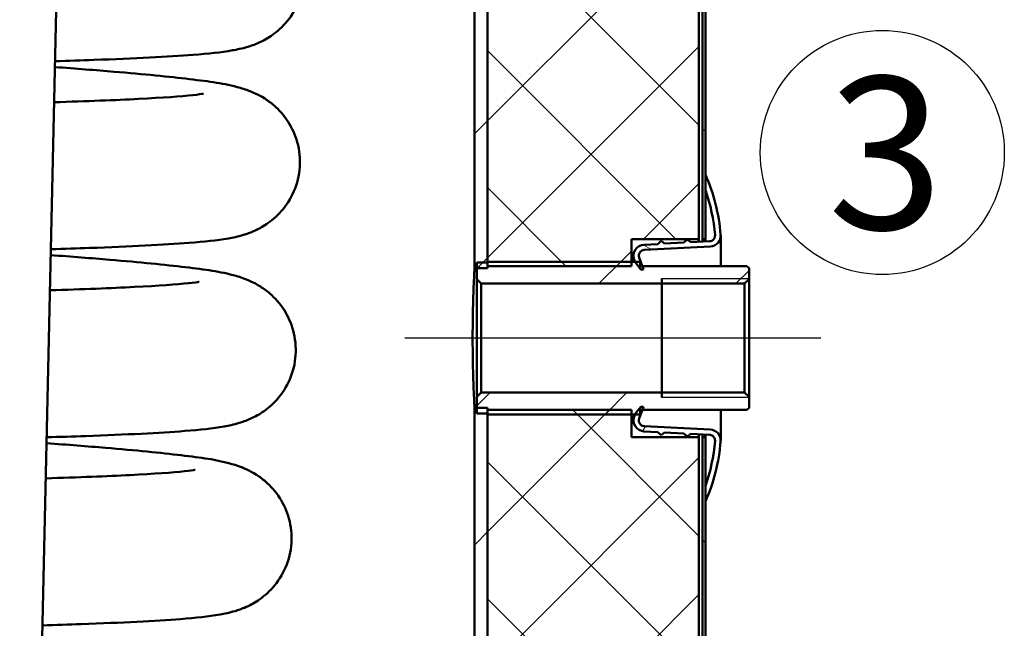
# Model space of a CAD drawing. Units: millimetres. Extents: x 0 to 4158, y 0 to 2940.
# Drawn here: x 827 to 1053, y 1636 to 1775 of the extents above; entities that cross this region are included whole.
import ezdxf

# ---------------------------------------------------------------- set-up
doc = ezdxf.new("R2010")
doc.units = ezdxf.units.MM
doc.header["$LTSCALE"] = 7
for name, color, linetype, lineweight in [('Geometrie náčrtu(ISO)', 7, 'Continuous', 50), ('Osa(ISO)', 7, 'Continuous', 25), ('Viditelné hrany(ISO)', 7, 'Continuous', 50), ('Značky(ISO)', 7, 'Continuous', 25), ('Závity(ISO)', 7, 'Continuous', 25)]:
    doc.layers.add(name, color=color, linetype=linetype, lineweight=lineweight)
doc.layers.add('Šrafování', color=7, linetype='Continuous', lineweight=18, true_color=0x1e1e47)
doc.styles.add('ROMANS', font='txt', dxfattribs={"width": 0.8})
pattern_1 = [(45, (0, 0), (-15.71545, 15.71545), [])]

# ---------------------------------------------------------------- blocks, each defined once
blk = doc.blocks.new('index závitu katalog 3')
at = {"layer": 'Geometrie náčrtu(ISO)', "lineweight": 25}
blk.add_circle((0, 0), 4, dxfattribs=at)
at = {"layer": 'Značky(ISO)', "color": 7, "insert": (1.999, 2.484), "char_height": 5.0038, "attachment_point": 3, "style": 'ROMANS'}
blk.add_mtext('\\fArial|b0|i0;\\W1.00;\\H5.0038;3', dxfattribs=at)

msp = doc.modelspace()

# ---------------------------------------------------------------- hatches: boundary and pattern name
at = {"layer": 'Šrafování'}
h = msp.add_hatch(dxfattribs=at)
h.set_pattern_fill('ANSI37', color=256, scale=177.8, style=0)
h.set_pattern_definition([(45, (0, 0), (-15.71545, 15.71545), []), (135, (0, 0), (-15.71545, -15.71545), [])])
h.paths.add_polyline_path([(983.381, 1724.993), (967.881, 1724.993), (967.881, 1719.779), (967.881, 1718.779), (934.881, 1718.779), (934.881, 1719.579), (934.881, 1719.779), (934.881, 1801.979), (967.881, 1801.979), (967.881, 1792.606), (983.381, 1792.606)])
h.paths.add_polyline_path([(967.881, 1679.564), (983.381, 1679.564), (983.381, 1473.951), (967.881, 1473.951), (967.881, 1464.579), (934.881, 1464.579), (934.881, 1684.779), (934.881, 1684.979), (934.881, 1685.779), (967.881, 1685.779), (967.881, 1684.779)])
edge = h.paths.add_edge_path()
edge.add_ellipse((920.881, 2300.379), major_axis=(0, 96.75), ratio=1, start_angle=0, end_angle=51.86315)
edge.add_ellipse((634.881, 1796.759), major_axis=(209.902, 563.367), ratio=1, start_angle=0, end_angle=0.127143)
edge.add_ellipse((634.881, 1796.759), major_axis=(208.652, 563.831), ratio=1, start_angle=0, end_angle=15.524435)
edge.add_ellipse((634.881, 1796.759), major_axis=(50.13, 599.106), ratio=1, start_angle=0, end_angle=1.541082)
edge.add_line((668.881, 2396.997), (668.881, 2454.279))
edge.add_line((668.881, 2454.279), (983.381, 2454.279))
edge.add_line((983.381, 2454.279), (983.381, 2402.342))
edge.add_line((983.381, 2402.342), (983.381, 2402.333))
edge.add_line((983.381, 2402.333), (983.202, 2402.333))
edge.add_line((983.202, 2402.333), (981.382, 2402.333))
edge.add_line((981.382, 2402.333), (980.114, 2402.333))
edge.add_line((980.114, 2402.333), (974.965, 2402.333))
edge.add_line((974.965, 2402.333), (974.451, 2402.333))
edge.add_line((974.451, 2402.333), (967.881, 2402.333))
edge.add_line((967.881, 2402.333), (967.881, 2397.129))
edge.add_line((967.881, 2397.129), (960.881, 2397.129))
edge.add_line((960.881, 2397.129), (920.881, 2397.129))
edge = h.paths.add_edge_path()
edge.add_ellipse((634.881, 1796.759), major_axis=(265.055, 539.618), ratio=1, start_angle=0, end_angle=2.306369)
edge.add_ellipse((920.881, 2300.379), major_axis=(-42.876, 46.227), ratio=1, start_angle=359.85383, end_angle=360, ccw=False)
edge.add_ellipse((920.881, 2300.379), major_axis=(-42.758, 46.337), ratio=1, start_angle=329.66405, end_angle=360, ccw=False)
edge.add_ellipse((920.881, 2300.379), major_axis=(-13.5, 61.588), ratio=1, start_angle=358.10749, end_angle=360, ccw=False)
edge.add_ellipse((920.881, 2300.379), major_axis=(-11.459, 62), ratio=1, start_angle=349.52885, end_angle=360, ccw=False)
edge.add_line((920.881, 2363.429), (960.881, 2363.429))
edge.add_line((960.881, 2363.429), (967.881, 2363.429))
edge.add_line((967.881, 2363.429), (967.881, 2358.224))
edge.add_line((967.881, 2358.224), (974.451, 2358.224))
edge.add_line((974.451, 2358.224), (974.965, 2358.224))
edge.add_line((974.965, 2358.224), (980.114, 2358.224))
edge.add_line((980.114, 2358.224), (981.382, 2358.224))
edge.add_line((981.382, 2358.224), (983.202, 2358.224))
edge.add_line((983.202, 2358.224), (983.381, 2358.224))
edge.add_line((983.381, 2358.224), (983.381, 2358.215))
edge.add_line((983.381, 2358.215), (983.381, 2118.951))
edge.add_line((983.381, 2118.951), (967.881, 2118.951))
edge.add_line((967.881, 2118.951), (967.881, 2109.579))
edge.add_line((967.881, 2109.579), (934.881, 2109.579))
edge.add_line((934.881, 2109.579), (934.881, 2262.279))
edge.add_line((934.881, 2262.279), (934.881, 2266.85))
edge.add_line((934.881, 2266.85), (934.881, 2280.165))
edge.add_line((934.881, 2280.165), (934.881, 2280.279))
edge.add_ellipse((872.381, 2280.279), major_axis=(62.5, 0), ratio=1, start_angle=0, end_angle=25.69436)
edge.add_ellipse((872.381, 2280.279), major_axis=(56.32, 27.098), ratio=1, start_angle=0, end_angle=38.14585)
h.paths.add_polyline_path([(953.271, 1964.571), (934.881, 1964.981), (934.881, 2082.979), (967.881, 2082.979), (967.881, 2073.606), (983.381, 2073.606), (983.381, 1965.279), (983.381, 1964.571), (960.381, 1964.571)])
h.paths.add_polyline_path([(934.881, 1914.583), (983.381, 1914.583), (983.381, 1837.951), (967.881, 1837.951), (967.881, 1828.579), (934.881, 1828.579)])
edge = h.paths.add_edge_path()
edge.add_line((934.881, 1061.059), (983.381, 1061.059))
edge.add_line((983.381, 1061.059), (983.381, 936.993))
edge.add_line((983.381, 936.993), (967.881, 936.993))
edge.add_line((967.881, 936.993), (967.881, 931.129))
edge.add_line((967.881, 931.129), (960.881, 931.129))
edge.add_line((960.881, 931.129), (920.881, 931.129))
edge.add_ellipse((920.881, 994.179), major_axis=(0, -63.05), ratio=1, start_angle=317.30039, end_angle=360, ccw=False)
edge.add_ellipse((920.881, 994.179), major_axis=(-42.758, -46.337), ratio=1, start_angle=359.85376, end_angle=360, ccw=False)
edge.add_ellipse((634.881, 1497.799), major_axis=(243.124, -549.847), ratio=1, start_angle=0, end_angle=2.306375)
edge.add_ellipse((872.381, 1014.279), major_axis=(27.555, -56.098), ratio=1, start_angle=0, end_angle=38.1643)
edge.add_ellipse((872.381, 1014.279), major_axis=(56.329, -27.08), ratio=1, start_angle=0, end_angle=25.6759)
edge.add_line((934.881, 1014.279), (934.881, 1014.392))
edge.add_line((934.881, 1014.392), (934.881, 1027.708))
edge.add_line((934.881, 1027.708), (934.881, 1032.279))
edge.add_line((934.881, 1032.279), (934.881, 1061.059))
h.paths.add_polyline_path([(959.927, 1111.211), (934.881, 1111.769), (934.881, 1437.979), (967.881, 1437.979), (967.881, 1428.606), (983.381, 1428.606), (983.381, 1112.279), (983.381, 1111.051), (960.381, 1111.051), (959.923, 1111.051)])
h.paths.add_polyline_path([(334.881, 1968.779), (334.881, 1233.279), (306.281, 1233.279), (297.481, 1233.279), (293.881, 1233.279), (287.881, 1233.279), (286.381, 1233.279), (286.381, 1233.794), (286.381, 1235.295), (286.381, 1957.279), (286.381, 1958.279), (286.381, 1968.779)])
edge = h.paths.add_edge_path()
edge.add_line((334.881, 2213.279), (286.381, 2213.279))
edge.add_line((286.381, 2213.279), (286.381, 2454.279))
edge.add_line((286.381, 2454.279), (600.881, 2454.279))
edge.add_line((600.881, 2454.279), (600.881, 2396.997))
edge.add_ellipse((634.881, 1796.759), major_axis=(-34, 600.238), ratio=1, start_angle=0, end_angle=1.541082)
edge.add_ellipse((634.881, 1796.759), major_axis=(-50.13, 599.106), ratio=1, start_angle=0, end_angle=21.376707)
edge.add_ellipse((397.381, 2280.279), major_axis=(-27.555, 56.098), ratio=1, start_angle=0, end_angle=38.14585)
edge.add_ellipse((397.381, 2280.279), major_axis=(-56.32, 27.098), ratio=1, start_angle=0, end_angle=25.69436)
edge.add_line((334.881, 2280.279), (334.881, 2280.165))
edge.add_line((334.881, 2280.165), (334.881, 2266.85))
edge.add_line((334.881, 2266.85), (334.881, 2262.279))
edge.add_line((334.881, 2262.279), (334.881, 2213.279))
h.paths.add_polyline_path([(286.381, 2181.279), (334.881, 2181.279), (334.881, 2025.779), (286.381, 2025.779), (286.381, 2036.279), (286.381, 2037.279)])
edge = h.paths.add_edge_path()
edge.add_line((419.881, 864.279), (414.881, 859.279))
edge.add_line((414.881, 859.279), (370.388, 859.279))
edge.add_line((370.388, 859.279), (369.181, 859.279))
edge.add_line((369.181, 859.279), (367.681, 859.279))
edge.add_line((367.681, 859.279), (365.681, 859.279))
edge.add_line((365.681, 859.279), (357.681, 859.279))
edge.add_line((357.681, 859.279), (355.681, 859.279))
edge.add_line((355.681, 859.279), (354.181, 859.279))
edge.add_line((354.181, 859.279), (352.973, 859.279))
edge.add_line((352.973, 859.279), (329.881, 859.279))
edge.add_line((329.881, 859.279), (324.881, 864.279))
edge.add_line((324.881, 864.279), (286.381, 864.279))
edge.add_line((286.381, 864.279), (286.381, 1060.062))
edge.add_line((286.381, 1060.062), (286.381, 1061.279))
edge.add_line((286.381, 1061.279), (294.906, 1061.279))
edge.add_line((294.906, 1061.279), (334.881, 1061.279))
edge.add_line((334.881, 1061.279), (334.881, 1032.279))
edge.add_line((334.881, 1032.279), (334.881, 1027.708))
edge.add_line((334.881, 1027.708), (334.881, 1014.392))
edge.add_line((334.881, 1014.392), (334.881, 1014.279))
edge.add_ellipse((397.381, 1014.279), major_axis=(-62.5, 0), ratio=1, start_angle=0, end_angle=2.75133)
edge.add_ellipse((397.381, 1014.279), major_axis=(-62.428, -3), ratio=1, start_angle=0, end_angle=11.03287)
edge.add_ellipse((397.381, 1014.279), major_axis=(-60.7, -14.892), ratio=1, start_angle=0, end_angle=11.89169)
edge.add_ellipse((397.381, 1014.279), major_axis=(-56.329, -27.08), ratio=1, start_angle=0, end_angle=38.1643)
edge.add_ellipse((634.881, 1497.799), major_axis=(-265.055, -539.618), ratio=1, start_angle=0, end_angle=3.852489)
edge.add_ellipse((634.881, 1497.799), major_axis=(-228.2, -556.207), ratio=1, start_angle=0, end_angle=0.514119)
edge.add_ellipse((634.881, 1497.799), major_axis=(-223.2, -558.232), ratio=1, start_angle=0, end_angle=17.042347)
edge.add_ellipse((634.881, 1497.799), major_axis=(-49.793, -599.134), ratio=1, start_angle=0, end_angle=2.025343)
edge.add_line((606.293, 897.279), (606.293, 883.279))
edge.add_line((606.293, 883.279), (606.193, 883.279))
edge.add_line((606.193, 883.279), (602.193, 879.279))
edge.add_line((602.193, 879.279), (600.881, 864.279))
edge.add_line((600.881, 864.279), (419.881, 864.279))
edge = h.paths.add_edge_path()
edge.add_line((854.881, 859.279), (849.881, 864.279))
edge.add_line((849.881, 864.279), (668.881, 864.279))
edge.add_line((668.881, 864.279), (667.568, 879.279))
edge.add_line((667.568, 879.279), (663.568, 883.279))
edge.add_line((663.568, 883.279), (663.468, 883.279))
edge.add_line((663.468, 883.279), (663.468, 897.279))
edge.add_ellipse((634.881, 1497.799), major_axis=(28.588, -600.52), ratio=1, start_angle=0, end_angle=2.025343)
edge.add_ellipse((634.881, 1497.799), major_axis=(49.793, -599.134), ratio=1, start_angle=0, end_angle=15.55668)
edge.add_ellipse((634.881, 1497.799), major_axis=(208.652, -563.831), ratio=1, start_angle=0, end_angle=0.127141)
edge.add_ellipse((920.881, 994.179), major_axis=(-76.098, -59.747), ratio=1, start_angle=0, end_angle=51.8632)
edge.add_line((920.881, 897.429), (960.881, 897.429))
edge.add_line((960.881, 897.429), (967.881, 897.429))
edge.add_line((967.881, 897.429), (967.881, 891.564))
edge.add_line((967.881, 891.564), (983.381, 891.564))
edge.add_line((983.381, 891.564), (983.381, 864.279))
edge.add_line((983.381, 864.279), (944.881, 864.279))
edge.add_line((944.881, 864.279), (939.881, 859.279))
edge.add_line((939.881, 859.279), (854.881, 859.279))
h = msp.add_hatch(dxfattribs=at)
h.set_pattern_fill('ANSI31', color=256, scale=177.8, angle=90.00021, style=0)
h.set_pattern_definition([(135.0002, (0, 0), (-15.71539, -15.7155), [])])
h.paths.add_polyline_path([(984.231, 864.279), (984.231, 891.564), (984.881, 891.564), (984.881, 880.324), (984.881, 876.779), (984.881, 864.279)])
h.paths.add_polyline_path([(984.231, 2402.993), (984.231, 2451.279), (984.881, 2451.279), (984.881, 2417.779), (984.881, 2414.233), (984.881, 2405.285), (984.881, 2402.993)])
h.paths.add_polyline_path([(984.231, 936.993), (984.231, 1061.059), (984.881, 1061.059), (984.881, 1037.279), (984.881, 951.779), (984.881, 948.233), (984.881, 936.993)])
h.paths.add_polyline_path([(984.881, 1111.051), (984.231, 1111.051), (984.231, 1112.279), (984.231, 1428.606), (984.881, 1428.606), (984.881, 1417.023), (984.881, 1413.779), (984.881, 1137.279), (984.881, 1112.779), (984.881, 1112.279)])
h.paths.add_polyline_path([(984.231, 2118.951), (984.231, 2357.564), (984.881, 2357.564), (984.881, 2346.324), (984.881, 2342.779), (984.881, 2133.779), (984.881, 2130.534), (984.881, 2118.951)])
h.paths.add_polyline_path([(984.881, 1964.571), (984.231, 1964.571), (984.231, 1965.279), (984.231, 2073.606), (984.881, 2073.606), (984.881, 2062.023), (984.881, 2058.779), (984.881, 1990.279), (984.881, 1965.779), (984.881, 1965.279)])
h.paths.add_polyline_path([(984.231, 1473.951), (984.231, 1679.564), (984.881, 1679.564), (984.881, 1668.324), (984.881, 1664.779), (984.881, 1488.779), (984.881, 1485.534), (984.881, 1473.951)])
h.paths.add_polyline_path([(984.231, 1724.993), (984.231, 1792.606), (984.881, 1792.606), (984.881, 1781.023), (984.881, 1777.779), (984.881, 1739.779), (984.881, 1736.233), (984.881, 1724.993)])
h.paths.add_polyline_path([(984.231, 1837.951), (984.231, 1914.583), (984.881, 1914.583), (984.881, 1890.279), (984.881, 1852.779), (984.881, 1849.534), (984.881, 1837.951)])
h.paths.add_polyline_path([(285.531, 1240.279), (284.881, 1240.279), (284.881, 1937.279), (284.881, 1957.279), (285.531, 1957.279), (285.531, 1937.279)])
h.paths.add_polyline_path([(284.881, 2451.279), (285.531, 2451.279), (285.531, 2057.279), (285.531, 2037.279), (284.881, 2037.279), (284.881, 2057.279), (284.881, 2382.285), (284.881, 2400.285), (284.881, 2405.285)])
h.paths.add_polyline_path([(285.531, 864.279), (284.881, 864.279), (284.881, 1054.279), (285.531, 1054.279)])
h = msp.add_hatch(dxfattribs=at)
h.set_pattern_fill('ANSI31', color=256, scale=177.8, style=0)
h.set_pattern_definition(pattern_1)
h.paths.add_polyline_path([(934.881, 1061.059), (934.881, 1032.279), (933.002, 1032.279), (931.881, 1032.279), (931.881, 1033.4), (931.881, 1063.029), (934.881, 1063.029)])
h.paths.add_polyline_path([(932.381, 2108.279), (931.881, 2108.279), (931.881, 2261.157), (931.881, 2262.279), (933.002, 2262.279), (934.881, 2262.279), (934.881, 2109.579), (934.881, 2108.279)])
h.paths.add_polyline_path([(934.881, 1964.981), (931.881, 1965.047), (931.881, 2084.279), (932.381, 2084.279), (934.881, 2084.279), (934.881, 2082.979)])
h.paths.add_polyline_path([(931.881, 1916.029), (934.881, 1916.029), (934.881, 1914.583), (934.881, 1828.579), (934.881, 1827.279), (932.381, 1827.279), (931.881, 1827.279)])
h.paths.add_polyline_path([(934.881, 1718.779), (934.881, 1718.279), (932.381, 1718.279), (931.881, 1718.279), (931.881, 1803.279), (932.381, 1803.279), (934.881, 1803.279), (934.881, 1801.979), (934.881, 1719.779), (934.881, 1719.579)])
h.paths.add_polyline_path([(931.881, 1463.279), (931.881, 1686.279), (932.381, 1686.279), (934.881, 1686.279), (934.881, 1685.779), (934.881, 1684.979), (934.881, 1684.779), (934.881, 1464.579), (934.881, 1463.279), (932.381, 1463.279)])
h.paths.add_polyline_path([(934.881, 1111.769), (931.881, 1111.836), (931.881, 1439.279), (932.381, 1439.279), (934.881, 1439.279), (934.881, 1437.979)])
h.paths.add_polyline_path([(337.881, 1207.679), (334.881, 1207.679), (334.881, 1210.179), (334.881, 1233.279), (334.881, 1968.779), (334.881, 1970.529), (337.881, 1970.529), (337.881, 1210.179)])
h.paths.add_polyline_path([(334.881, 2213.279), (334.881, 2262.279), (336.76, 2262.279), (337.881, 2262.279), (337.881, 2261.157), (337.881, 2024.029), (334.881, 2024.029), (334.881, 2025.779), (334.881, 2181.279)])
h.paths.add_polyline_path([(337.881, 1033.4), (337.881, 1032.279), (336.76, 1032.279), (334.881, 1032.279), (334.881, 1061.279), (334.881, 1085.179), (334.881, 1087.679), (337.881, 1087.679), (337.881, 1085.179)])
h = msp.add_hatch(dxfattribs=at)
h.set_pattern_fill('ANSI37', color=256, scale=177.8, angle=105.00025, style=0)
h.set_pattern_definition([(150.0002, (0, 0), (-11.11242, -19.24746), []), (240.0002, (0, 0), (19.24746, -11.11242), [])])
edge = h.paths.add_edge_path()
edge.add_ellipse((945.515, 1722.477), major_axis=(39.365, 17.302), ratio=1, start_angle=340.94515, end_angle=360)
edge.add_line((984.881, 1739.779), (984.881, 1736.233))
edge.add_ellipse((945.515, 1722.477), major_axis=(41.561, 3.399), ratio=1, start_angle=0, end_angle=14.58684, ccw=False)
edge.add_ellipse((985.781, 1725.77), major_axis=(0.068, -1.298), ratio=1, start_angle=0, end_angle=91.67596, ccw=False)
edge.add_line((985.849, 1724.472), (981.501, 1724.244))
edge.add_line((981.501, 1724.244), (980.681, 1724.862))
edge.add_line((980.681, 1724.862), (979.93, 1724.162))
edge.add_line((979.93, 1724.162), (975.501, 1723.929))
edge.add_line((975.501, 1723.929), (974.681, 1724.547))
edge.add_line((974.681, 1724.547), (973.93, 1723.847))
edge.add_line((973.93, 1723.847), (970.75, 1723.68))
edge.add_ellipse((970.881, 1721.184), major_axis=(-2.349, -0.855), ratio=1, start_angle=253, end_angle=360)
edge.add_line((968.531, 1720.329), (968.732, 1719.779))
edge.add_line((968.732, 1719.779), (968.776, 1719.658))
edge.add_line((968.776, 1719.658), (970.046, 1718.029))
edge.add_line((970.046, 1718.029), (970.646, 1718.029))
edge.add_line((970.646, 1718.029), (970.373, 1718.779))
edge.add_line((970.373, 1718.779), (969.659, 1720.739))
edge.add_ellipse((970.881, 1721.184), major_axis=(-0.068, 1.298), ratio=1, start_angle=0, end_angle=107, ccw=False)
edge.add_line((970.813, 1722.482), (986.012, 1723.279))
edge.add_ellipse((985.881, 1725.775), major_axis=(2.492, 0.204), ratio=1, start_angle=268.32818, end_angle=360)
edge = h.paths.add_edge_path()
edge.add_line((970.813, 1682.075), (986.012, 1681.279))
edge.add_ellipse((985.881, 1678.782), major_axis=(0.131, 2.497), ratio=1, start_angle=268.32818, end_angle=360, ccw=False)
edge.add_ellipse((945.515, 1682.081), major_axis=(42.857, -3.502), ratio=1, start_angle=340.94515, end_angle=360, ccw=False)
edge.add_line((984.881, 1664.779), (984.881, 1668.324))
edge.add_ellipse((945.515, 1682.081), major_axis=(39.365, -13.757), ratio=1, start_angle=0, end_angle=14.58684)
edge.add_ellipse((985.781, 1678.787), major_axis=(1.296, -0.106), ratio=1, start_angle=0, end_angle=91.67596)
edge.add_line((985.849, 1680.085), (981.501, 1680.313))
edge.add_line((981.501, 1680.313), (980.681, 1679.695))
edge.add_line((980.681, 1679.695), (979.93, 1680.396))
edge.add_line((979.93, 1680.396), (975.501, 1680.628))
edge.add_line((975.501, 1680.628), (974.681, 1680.01))
edge.add_line((974.681, 1680.01), (973.93, 1680.71))
edge.add_line((973.93, 1680.71), (970.75, 1680.877))
edge.add_ellipse((970.881, 1683.373), major_axis=(-0.131, -2.497), ratio=1, start_angle=253, end_angle=360, ccw=False)
edge.add_line((968.531, 1684.228), (968.732, 1684.779))
edge.add_line((968.732, 1684.779), (968.776, 1684.899))
edge.add_line((968.776, 1684.899), (970.046, 1686.529))
edge.add_line((970.046, 1686.529), (970.646, 1686.529))
edge.add_line((970.646, 1686.529), (970.373, 1685.779))
edge.add_line((970.373, 1685.779), (969.659, 1683.818))
edge.add_ellipse((970.881, 1683.373), major_axis=(-1.222, 0.445), ratio=1, start_angle=0, end_angle=107)
h = msp.add_hatch(dxfattribs=at)
h.set_pattern_fill('ANSI31', color=256, scale=177.8, style=0)
h.set_pattern_definition(pattern_1)
h.paths.add_polyline_path([(932.381, 1688.779), (933.381, 1689.779), (993.881, 1689.779), (994.881, 1688.779), (994.881, 1686.279), (994.381, 1685.779), (970.373, 1685.779), (969.881, 1685.779), (969.881, 1684.779), (968.732, 1684.779), (967.881, 1684.779), (934.881, 1684.779), (934.881, 1684.979), (932.381, 1684.979), (932.381, 1686.279)])
h.paths.add_polyline_path([(933.381, 1714.779), (932.381, 1715.779), (932.381, 1718.279), (932.381, 1719.579), (934.881, 1719.579), (934.881, 1719.779), (967.881, 1719.779), (968.732, 1719.779), (969.881, 1719.779), (969.881, 1718.779), (970.373, 1718.779), (994.381, 1718.779), (994.881, 1718.279), (994.881, 1715.779), (993.881, 1714.779)])

# ---------------------------------------------------------------- linework, layer by layer
at = {"layer": 'Osa(ISO)', "linetype": 'Continuous'}
msp.add_line((1011.381, 1702.279), (915.881, 1702.279), dxfattribs=at)
at = {"layer": 'Viditelné hrany(ISO)'}
for p, q in [((843.864, 2137.9), (823.153, 1208.131)), ((931.881, 1718.279), (931.881, 1803.279)), ((934.881, 1803.279), (934.881, 1718.279)), ((934.881, 1718.779), (934.881, 1801.979)), ((983.381, 1792.606), (983.381, 1724.993)), ((984.231, 1724.993), (984.231, 1792.606)), ((984.881, 1792.606), (984.881, 1724.993)), ((984.881, 1736.233), (984.881, 1739.779)), ((983.381, 1724.993), (967.881, 1724.993)), ((967.881, 1724.993), (967.881, 1718.779)), ((973.93, 1723.847), (974.681, 1724.547)), ((974.681, 1724.547), (975.501, 1723.929)), ((979.93, 1724.162), (980.681, 1724.862)), ((980.681, 1724.862), (981.501, 1724.244)), ((981.501, 1724.244), (985.849, 1724.472)), ((984.881, 1724.993), (984.231, 1724.993)), ((984.881, 1724.421), (984.881, 1724.993)), ((988.381, 1718.779), (988.381, 1725.775)), ((970.75, 1723.68), (973.93, 1723.847)), ((986.012, 1723.279), (970.813, 1722.482)), ((975.501, 1723.929), (979.93, 1724.162)), ((934.881, 1719.779), (969.881, 1719.779)), ((934.881, 1719.579), (934.881, 1719.779)), ((968.381, 1721.184), (968.381, 1719.779)), ((968.776, 1719.658), (968.531, 1720.329)), ((969.659, 1720.739), (970.646, 1718.029)), ((969.881, 1719.779), (969.881, 1718.779)), ((934.881, 1718.279), (931.881, 1718.279)), ((932.381, 1719.579), (934.881, 1719.579)), ((932.381, 1715.779), (932.381, 1719.579)), ((967.881, 1718.779), (934.881, 1718.779)), ((970.046, 1718.029), (968.776, 1719.658)), ((969.881, 1718.779), (994.381, 1718.779)), ((970.646, 1718.029), (970.046, 1718.029)), ((994.381, 1718.779), (994.881, 1718.279)), ((994.881, 1718.279), (994.881, 1715.779)), ((933.381, 1714.779), (932.381, 1715.779)), ((932.381, 1715.779), (932.381, 1688.779)), ((974.881, 1715.941), (974.881, 1688.617)), ((994.881, 1715.779), (993.881, 1714.779)), ((994.881, 1688.617), (994.881, 1715.941)), ((994.881, 1688.779), (994.881, 1715.779)), ((993.881, 1714.779), (933.381, 1714.779)), ((933.381, 1689.779), (933.381, 1714.779)), ((993.881, 1714.779), (993.881, 1689.779)), ((932.381, 1688.779), (933.381, 1689.779)), ((932.381, 1684.979), (932.381, 1688.779)), ((933.381, 1689.779), (993.881, 1689.779)), ((993.881, 1689.779), (994.881, 1688.779)), ((994.881, 1688.779), (994.881, 1686.279)), ((931.881, 1686.279), (934.881, 1686.279)), ((931.881, 1463.279), (931.881, 1686.279)), ((934.881, 1686.279), (934.881, 1463.279)), ((934.881, 1685.779), (967.881, 1685.779)), ((934.881, 1464.579), (934.881, 1685.779)), ((967.881, 1685.779), (967.881, 1679.564)), ((968.776, 1684.899), (970.046, 1686.529)), ((970.646, 1686.529), (969.659, 1683.818)), ((969.881, 1685.779), (969.881, 1684.779)), ((994.381, 1685.779), (969.881, 1685.779)), ((970.046, 1686.529), (970.646, 1686.529)), ((988.381, 1678.782), (988.381, 1685.779)), ((994.881, 1686.279), (994.381, 1685.779)), ((934.881, 1684.979), (932.381, 1684.979)), ((934.881, 1684.779), (934.881, 1684.979)), ((969.881, 1684.779), (934.881, 1684.779)), ((968.381, 1684.779), (968.381, 1683.373)), ((968.531, 1684.228), (968.776, 1684.899)), ((970.813, 1682.075), (986.012, 1681.279)), ((967.881, 1679.564), (983.381, 1679.564)), ((973.93, 1680.71), (970.75, 1680.877)), ((974.681, 1680.01), (973.93, 1680.71)), ((975.501, 1680.628), (974.681, 1680.01)), ((979.93, 1680.396), (975.501, 1680.628)), ((980.681, 1679.695), (979.93, 1680.396)), ((981.501, 1680.313), (980.681, 1679.695)), ((985.849, 1680.085), (981.501, 1680.313)), ((983.381, 1679.564), (983.381, 1473.951)), ((984.231, 1473.951), (984.231, 1679.564)), ((984.231, 1679.564), (984.881, 1679.564)), ((984.881, 1679.564), (984.881, 1680.136)), ((984.881, 1679.564), (984.881, 1473.951)), ((984.881, 1664.779), (984.881, 1668.324))]:
    msp.add_line(p, q, dxfattribs=at)
for centre, radius, start, end in [((945.515, 1722.477), 43, 4.67182, 23.72667), ((945.515, 1722.477), 41.7, 4.67596, 19.26279), ((985.781, 1725.77), 1.3, 273, 4.67596), ((985.881, 1725.775), 2.5, 273, 4.67182), ((970.881, 1721.184), 2.5, 93, 200), ((970.881, 1721.184), 1.3, 93, 200), ((970.881, 1683.373), 2.5, 160, 267), ((970.881, 1683.373), 1.3, 160, 267), ((985.881, 1678.782), 2.5, 355.32818, 87), ((985.781, 1678.787), 1.3, 355.32404, 87), ((945.515, 1682.081), 41.7, 340.73721, 355.32404), ((945.515, 1682.081), 43, 336.27333, 355.32818)]:
    msp.add_arc(centre, radius, start, end, dxfattribs=at)
for points, knots in [([(836.506, 1807.582), (841.425, 1807.219), (845.959, 1806.863), (857.012, 1805.93), (862.794, 1805.368), (872.17, 1804.239), (875.291, 1803.877), (880.043, 1802.523), (881.077, 1802.208), (883.145, 1801.25), (883.876, 1800.873), (885.368, 1799.926), (886.106, 1799.396), (887.973, 1797.771), (889.131, 1796.496), (890.976, 1793.61), (891.708, 1792.002), (892.668, 1788.503), (892.868, 1786.558), (892.612, 1782.736), (892.141, 1780.815), (890.657, 1777.355), (889.624, 1775.774), (887.392, 1773.246), (886.184, 1772.254), (884.066, 1770.836), (883.13, 1770.359), (881.34, 1769.561), (880.533, 1769.292), (878.466, 1768.671), (877.417, 1768.463), (873.656, 1767.797), (870.871, 1767.521), (861.555, 1766.789), (853.947, 1766.413), (841.689, 1765.98), (838.711, 1765.885), (835.575, 1765.793)], [291.9386817, 291.9386817, 291.9386817, 291.9386817, 294.5581612, 294.5581612, 298.9796728, 298.9796728, 303.5199609, 303.5199609, 304.6391077, 304.6391077, 305.141682, 305.141682, 305.5535698, 305.5535698, 306.167729, 306.167729, 306.7412403, 306.7412403, 307.3563808, 307.3563808, 307.9805507, 307.9805507, 308.6032237, 308.6032237, 309.2042897, 309.2042897, 309.7755462, 309.7755462, 310.4877173, 310.4877173, 311.8529018, 311.8529018, 315.3386999, 315.3386999, 320.9403892, 320.9403892, 322.6057628, 322.6057628, 322.6057628, 322.6057628]), ([(835.545, 1764.443), (840.464, 1764.079), (844.997, 1763.724), (856.051, 1762.791), (861.832, 1762.229), (871.209, 1761.099), (874.33, 1760.737), (879.082, 1759.384), (880.115, 1759.069), (882.183, 1758.111), (882.915, 1757.734), (884.407, 1756.787), (885.145, 1756.257), (887.012, 1754.632), (888.17, 1753.356), (890.015, 1750.47), (890.747, 1748.863), (891.707, 1745.364), (891.907, 1743.419), (891.651, 1739.597), (891.18, 1737.676), (889.696, 1734.215), (888.663, 1732.635), (886.431, 1730.106), (885.223, 1729.114), (883.105, 1727.696), (882.169, 1727.219), (880.379, 1726.422), (879.572, 1726.152), (877.505, 1725.531), (876.456, 1725.324), (872.695, 1724.658), (869.91, 1724.382), (860.594, 1723.65), (852.986, 1723.274), (840.727, 1722.841), (837.75, 1722.745), (834.614, 1722.654)], [445.5746563, 445.5746563, 445.5746563, 445.5746563, 448.1939854, 448.1939854, 452.6154952, 452.6154952, 457.1557745, 457.1557745, 458.2749943, 458.2749943, 458.7776461, 458.7776461, 459.1895519, 459.1895519, 459.8037112, 459.8037112, 460.3772228, 460.3772228, 460.9923637, 460.9923637, 461.6165336, 461.6165336, 462.2392065, 462.2392065, 462.840272, 462.840272, 463.4115287, 463.4115287, 464.123704, 464.123704, 465.488905, 465.488905, 468.9747313, 468.9747313, 474.5764165, 474.5764165, 476.2417373, 476.2417373, 476.2417373, 476.2417373]), ([(835.366, 1756.377), (842.925, 1756.606), (849.471, 1756.858), (860.289, 1757.408), (864.58, 1757.72), (868.45, 1758.136), (869.343, 1758.273), (869.636, 1758.328), (869.659, 1758.332), (869.659, 1758.332)], [1675.279459, 1675.279459, 1675.279459, 1675.279459, 1679.4401472, 1679.4401472, 1683.7262104, 1683.7262104, 1685.7471358, 1685.7471358, 1686.0823416, 1686.0823416, 1686.0823416, 1686.0823416]), ([(983.381, 1724.993), (983.381, 1724.993), (983.372, 1724.857), (983.349, 1724.501), (983.344, 1724.425), (983.339, 1724.34)], [3.42353065, 3.42353065, 3.42353065, 3.42353065, 3.85147185, 3.85147185, 3.95261156, 3.95261156, 3.95261156, 3.95261156]), ([(984.192, 1724.385), (984.196, 1724.452), (984.2, 1724.513), (984.222, 1724.857), (984.231, 1724.993), (984.231, 1724.993)], [2.91257999, 2.91257999, 2.91257999, 2.91257999, 2.99558501, 2.99558501, 3.42352558, 3.42352558, 3.42352558, 3.42352558]), ([(984.881, 1724.993), (984.881, 1724.993), (984.872, 1724.857), (984.85, 1724.523), (984.847, 1724.473), (984.844, 1724.419)], [10.27056518, 10.27056518, 10.27056518, 10.27056518, 10.69850527, 10.69850527, 10.76718252, 10.76718252, 10.76718252, 10.76718252]), ([(834.584, 1721.304), (839.503, 1720.94), (844.036, 1720.584), (855.09, 1719.652), (860.871, 1719.089), (870.248, 1717.96), (873.369, 1717.598), (878.121, 1716.245), (879.154, 1715.929), (881.222, 1714.971), (881.954, 1714.594), (883.446, 1713.647), (884.184, 1713.117), (886.051, 1711.493), (887.209, 1710.217), (889.054, 1707.331), (889.786, 1705.724), (890.746, 1702.224), (890.946, 1700.279), (890.69, 1696.458), (890.219, 1694.537), (888.735, 1691.076), (887.702, 1689.495), (885.47, 1686.967), (884.262, 1685.975), (882.144, 1684.557), (881.208, 1684.08), (879.418, 1683.283), (878.611, 1683.013), (876.544, 1682.392), (875.495, 1682.185), (871.734, 1681.519), (868.949, 1681.242), (859.633, 1680.51), (852.025, 1680.134), (839.767, 1679.701), (836.789, 1679.606), (833.653, 1679.514)], [599.2106304, 599.2106304, 599.2106304, 599.2106304, 601.8299612, 601.8299612, 606.251471, 606.251471, 610.7917504, 610.7917504, 611.9109693, 611.9109693, 612.4136203, 612.4136203, 612.825526, 612.825526, 613.4396853, 613.4396853, 614.0131968, 614.0131968, 614.6283377, 614.6283377, 615.2525076, 615.2525076, 615.8751805, 615.8751805, 616.476246, 616.476246, 617.0475027, 617.0475027, 617.759678, 617.759678, 619.1248788, 619.1248788, 622.6107047, 622.6107047, 628.2123901, 628.2123901, 629.8777114, 629.8777114, 629.8777114, 629.8777114]), ([(931.449, 1702.279), (931.449, 1703.283), (931.455, 1704.322), (931.476, 1706.389), (931.492, 1707.417), (931.533, 1709.388), (931.557, 1710.332), (931.61, 1712.08), (931.638, 1712.882), (931.692, 1714.303), (931.72, 1714.969), (931.773, 1716.144), (931.797, 1716.652), (931.838, 1717.469), (931.854, 1717.777), (931.875, 1718.182), (931.881, 1718.279), (931.881, 1718.279)], [0, 0, 0, 0, 0.301412, 0.301412, 0.602824, 0.602824, 0.904236, 0.904236, 1.2056479, 1.2056479, 1.5070598, 1.5070598, 1.8084717, 1.8084717, 2.1098836, 2.1098836, 2.4112955, 2.4112955, 2.4112955, 2.4112955]), ([(834.405, 1713.237), (841.964, 1713.466), (848.51, 1713.719), (859.328, 1714.269), (863.619, 1714.581), (867.489, 1714.997), (868.382, 1715.133), (868.675, 1715.188), (868.698, 1715.193), (868.698, 1715.193)], [1521.6434849, 1521.6434849, 1521.6434849, 1521.6434849, 1525.8041731, 1525.8041731, 1530.0902363, 1530.0902363, 1532.1111616, 1532.1111616, 1532.4463675, 1532.4463675, 1532.4463675, 1532.4463675]), ([(931.881, 1686.279), (931.881, 1686.279), (931.875, 1686.375), (931.854, 1686.78), (931.838, 1687.089), (931.797, 1687.905), (931.773, 1688.413), (931.72, 1689.588), (931.692, 1690.255), (931.638, 1691.675), (931.61, 1692.477), (931.557, 1694.225), (931.533, 1695.17), (931.492, 1697.141), (931.476, 1698.168), (931.455, 1700.235), (931.449, 1701.274), (931.449, 1702.279)], [7.2338866, 7.2338866, 7.2338866, 7.2338866, 7.5352985, 7.5352985, 7.8367104, 7.8367104, 8.1381223, 8.1381223, 8.4395342, 8.4395342, 8.7409462, 8.7409462, 9.0423582, 9.0423582, 9.3437702, 9.3437702, 9.6451822, 9.6451822, 9.6451822, 9.6451822]), ([(983.339, 1680.217), (983.344, 1680.133), (983.349, 1680.056), (983.372, 1679.701), (983.381, 1679.564), (983.381, 1679.564)], [9.74151104, 9.74151104, 9.74151104, 9.74151104, 9.84265075, 9.84265075, 10.27059195, 10.27059195, 10.27059195, 10.27059195]), ([(984.231, 1679.564), (984.231, 1679.564), (984.222, 1679.701), (984.2, 1680.044), (984.196, 1680.105), (984.192, 1680.172)], [10.27057674, 10.27057674, 10.27057674, 10.27057674, 10.6985173, 10.6985173, 10.78152232, 10.78152232, 10.78152232, 10.78152232]), ([(984.844, 1680.138), (984.847, 1680.084), (984.85, 1680.034), (984.872, 1679.701), (984.881, 1679.564), (984.881, 1679.564)], [2.92690438, 2.92690438, 2.92690438, 2.92690438, 2.99558164, 2.99558164, 3.42352173, 3.42352173, 3.42352173, 3.42352173]), ([(833.623, 1678.164), (838.542, 1677.801), (843.075, 1677.445), (854.129, 1676.512), (859.91, 1675.95), (869.287, 1674.821), (872.408, 1674.459), (877.16, 1673.105), (878.193, 1672.79), (880.261, 1671.832), (880.993, 1671.455), (882.486, 1670.508), (883.223, 1669.978), (885.09, 1668.353), (886.248, 1667.078), (888.094, 1664.192), (888.825, 1662.584), (889.785, 1659.085), (889.985, 1657.14), (889.729, 1653.318), (889.258, 1651.397), (887.774, 1647.937), (886.741, 1646.356), (884.509, 1643.828), (883.301, 1642.836), (881.183, 1641.418), (880.247, 1640.941), (878.457, 1640.144), (877.65, 1639.874), (875.584, 1639.253), (874.535, 1639.045), (870.773, 1638.379), (867.988, 1638.103), (858.672, 1637.371), (851.064, 1636.995), (838.806, 1636.562), (835.828, 1636.467), (832.692, 1636.375)], [752.8466045, 752.8466045, 752.8466045, 752.8466045, 755.4659353, 755.4659353, 759.8874451, 759.8874451, 764.4277245, 764.4277245, 765.5469434, 765.5469434, 766.0495944, 766.0495944, 766.4615001, 766.4615001, 767.0756594, 767.0756594, 767.649171, 767.649171, 768.2643118, 768.2643118, 768.8884817, 768.8884817, 769.5111546, 769.5111546, 770.1122201, 770.1122201, 770.6834768, 770.6834768, 771.3956521, 771.3956521, 772.7608529, 772.7608529, 776.2466789, 776.2466789, 781.8483642, 781.8483642, 783.5136855, 783.5136855, 783.5136855, 783.5136855]), ([(833.444, 1670.098), (841.003, 1670.327), (847.549, 1670.579), (858.367, 1671.13), (862.658, 1671.441), (866.528, 1671.858), (867.421, 1671.994), (867.714, 1672.049), (867.737, 1672.054), (867.737, 1672.054)], [1368.0075108, 1368.0075108, 1368.0075108, 1368.0075108, 1372.168199, 1372.168199, 1376.4542622, 1376.4542622, 1378.4751875, 1378.4751875, 1378.8103934, 1378.8103934, 1378.8103934, 1378.8103934])]:
    msp.add_open_spline(points, degree=3, knots=knots, dxfattribs=at)
at = {"layer": 'Závity(ISO)'}
for p, q in [((974.881, 1715.941), (994.881, 1715.941)), ((994.881, 1688.617), (974.881, 1688.617))]:
    msp.add_line(p, q, dxfattribs=at)

# ---------------------------------------------------------------- block references
at = {"xscale": 7, "yscale": 7, "zscale": 7}
msp.add_blockref('index závitu katalog 3', (1025.472, 1744.837), dxfattribs=at)

doc.saveas('drawing.dxf')
